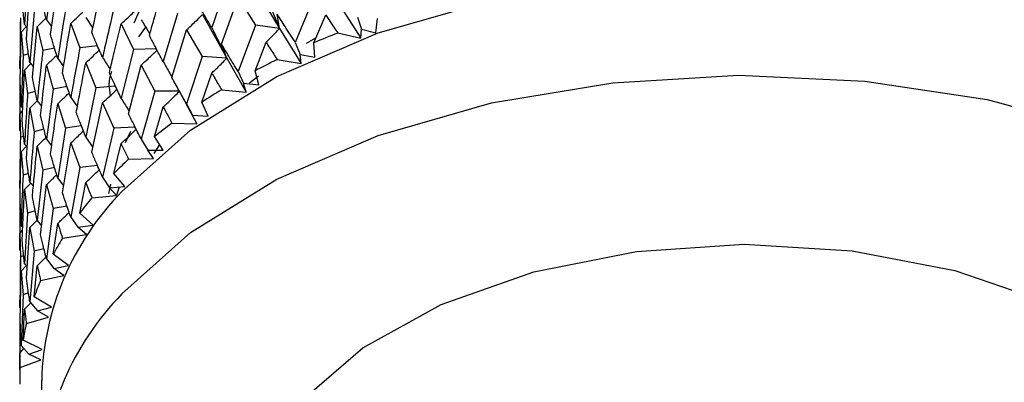
# Model space of a CAD drawing. Units: millimetres. Extents: x 3 to 5497, y 5 to 5495.
# Drawn here: x 1370 to 1386, y 395 to 401 of the extents above; entities that cross this region are included whole.
import ezdxf

# ---------------------------------------------------------------- set-up
doc = ezdxf.new("R2010")
doc.units = ezdxf.units.MM

msp = doc.modelspace()

# ---------------------------------------------------------------- linework, layer by layer
at = {"color": 7, "linetype": 'Continuous', "lineweight": 25}
for p, q in [((1370.638, 401.917), (1370.531, 401.117)), ((1370.23, 401.846), (1370.18, 401.039)), ((1373.425, 401.74), (1373.166, 400.991)), ((1370.209, 400.809), (1370.266, 401.616)), ((1370.595, 400.883), (1370.71, 401.682)), ((1373.816, 401.7), (1374.248, 400.978)), ((1373.323, 400.726), (1373.588, 401.472)), ((1373.588, 401.472), (1373.862, 401.03)), ((1374.798, 401.476), (1374.499, 400.753)), ((1375.173, 401.401), (1375.545, 400.822)), ((1370.114, 401.148), (1370.104, 400.34)), ((1370.335, 401.238), (1370.266, 400.433)), ((1370.531, 401.117), (1370.613, 401.01)), ((1371.157, 401.151), (1371.271, 400.985)), ((1372.003, 401.243), (1371.921, 401.063)), ((1372.621, 401.215), (1372.392, 400.451)), ((1373.017, 401.199), (1373.405, 400.502)), ((1374.248, 400.978), (1374.208, 401.206)), ((1374.797, 400.751), (1374.985, 401.193)), ((1375.489, 401.159), (1375.555, 400.964)), ((1375.783, 400.909), (1375.809, 401.138)), ((1370.126, 400.92), (1370.208, 401.006)), ((1370.18, 401.039), (1370.222, 400.991)), ((1370.307, 400.202), (1370.383, 401.006)), ((1370.383, 401.006), (1370.471, 400.627)), ((1370.918, 401.058), (1371.063, 400.669)), ((1371.719, 401.05), (1371.917, 400.644)), ((1372.003, 400.844), (1372.113, 400.999)), ((1372.531, 400.195), (1372.766, 400.956)), ((1372.766, 400.956), (1373.011, 400.53)), ((1373.862, 401.03), (1373.588, 400.29)), ((1374.248, 400.978), (1373.862, 401.03)), ((1374.248, 400.978), (1374.592, 400.421)), ((1375.545, 400.822), (1375.555, 400.964)), ((1375.555, 400.964), (1375.783, 400.909)), ((1370.108, 400.111), (1370.126, 400.92)), ((1370.126, 400.92), (1370.156, 400.545)), ((1374.677, 400.742), (1374.825, 400.829)), ((1375.176, 400.906), (1375.545, 400.822)), ((1370.659, 400.666), (1370.471, 400.627)), ((1371.344, 400.7), (1371.063, 400.669)), ((1371.917, 400.644), (1371.719, 399.867)), ((1372.285, 400.651), (1371.917, 400.644)), ((1373.405, 400.502), (1373.323, 400.726)), ((1373.861, 400.304), (1374.033, 400.758)), ((1374.499, 400.753), (1374.576, 400.563)), ((1374.812, 400.522), (1374.797, 400.751)), ((1370.156, 400.545), (1370.126, 399.736)), ((1370.244, 400.573), (1370.156, 400.545)), ((1370.71, 400.5), (1370.804, 400.374)), ((1373.011, 400.53), (1372.766, 399.774)), ((1373.405, 400.502), (1373.011, 400.53)), ((1373.405, 400.502), (1373.716, 399.964)), ((1374.209, 400.482), (1374.592, 400.421)), ((1374.592, 400.421), (1374.576, 400.563)), ((1374.576, 400.563), (1374.812, 400.522)), ((1370.104, 400.34), (1370.104, 400.462)), ((1370.143, 399.507), (1370.18, 400.315)), ((1370.18, 400.315), (1370.279, 400.417)), ((1370.18, 400.315), (1370.23, 399.94)), ((1370.266, 400.433), (1370.322, 400.365)), ((1370.531, 400.394), (1370.638, 400.012)), ((1371.157, 400.429), (1371.319, 400.034)), ((1371.839, 399.619), (1372.042, 400.394)), ((1372.042, 400.394), (1372.256, 399.981)), ((1373.01, 399.804), (1373.166, 400.267)), ((1373.588, 400.29), (1373.675, 400.104)), ((1373.769, 400.112), (1373.912, 400.224)), ((1373.917, 400.078), (1373.861, 400.304)), ((1370.11, 400.081), (1370.104, 399.845)), ((1370.858, 400.051), (1370.638, 400.012)), ((1371.319, 400.034), (1371.157, 399.246)), ((1371.63, 400.059), (1371.319, 400.034)), ((1372.553, 400.155), (1372.762, 399.768)), ((1373.325, 400.001), (1373.716, 399.964)), ((1373.716, 399.964), (1373.675, 400.104)), ((1373.675, 400.104), (1373.917, 400.078)), ((1370.104, 399.845), (1370.107, 399.594)), ((1370.352, 399.974), (1370.23, 399.94)), ((1370.918, 399.877), (1371.023, 399.731)), ((1372.256, 399.981), (1372.042, 399.211)), ((1372.649, 399.977), (1372.256, 399.981)), ((1370.126, 399.736), (1370.152, 399.707)), ((1370.266, 399.71), (1370.381, 399.825)), ((1370.266, 399.71), (1370.335, 399.333)), ((1370.383, 399.825), (1370.453, 399.738)), ((1370.71, 399.777), (1370.836, 399.391)), ((1371.255, 399.004), (1371.424, 399.79)), ((1371.424, 399.79), (1371.604, 399.39)), ((1372.255, 399.255), (1372.392, 399.727)), ((1372.749, 399.794), (1372.928, 399.457)), ((1372.766, 399.774), (1372.862, 399.594)), ((1373.107, 399.582), (1373.01, 399.804)), ((1370.104, 399.616), (1370.15, 399.666)), ((1370.104, 399.351), (1370.104, 399.616)), ((1370.104, 399.616), (1370.114, 399.242)), ((1372.928, 399.457), (1372.862, 399.594)), ((1372.862, 399.594), (1373.107, 399.582)), ((1370.836, 399.391), (1370.71, 398.594)), ((1371.086, 399.427), (1370.836, 399.391)), ((1371.604, 399.39), (1371.424, 398.608)), ((1371.944, 399.407), (1371.604, 399.39)), ((1372.532, 399.47), (1372.928, 399.457)), ((1370.167, 399.261), (1370.114, 399.242)), ((1370.49, 399.371), (1370.335, 399.333)), ((1371.157, 399.246), (1371.271, 399.079)), ((1371.789, 399.158), (1371.878, 399.343)), ((1372.392, 399.04), (1372.255, 399.255)), ((1370.126, 399.013), (1370.209, 399.1)), ((1370.18, 399.133), (1370.222, 399.085)), ((1370.383, 399.102), (1370.471, 398.722)), ((1370.531, 399.213), (1370.613, 399.107)), ((1370.785, 398.358), (1370.918, 399.153)), ((1370.918, 399.153), (1371.063, 398.762)), ((1371.603, 398.664), (1371.719, 399.144)), ((1372.042, 399.211), (1372.145, 399.037)), ((1372.335, 399.13), (1372.244, 398.987)), ((1370.126, 399.013), (1370.156, 398.64)), ((1371.84, 398.895), (1372.236, 398.905)), ((1372.145, 399.037), (1372.392, 399.04)), ((1372.236, 398.905), (1372.145, 399.037)), ((1370.659, 398.761), (1370.471, 398.722)), ((1371.063, 398.762), (1370.918, 397.971)), ((1371.344, 398.794), (1371.063, 398.762)), ((1370.244, 398.668), (1370.156, 398.64)), ((1370.471, 398.722), (1370.383, 397.919)), ((1370.71, 398.594), (1370.804, 398.468)), ((1371.424, 398.608), (1371.534, 398.44)), ((1371.778, 398.458), (1371.603, 398.664)), ((1370.104, 398.434), (1370.104, 398.556)), ((1370.18, 398.411), (1370.279, 398.513)), ((1370.266, 398.529), (1370.321, 398.462)), ((1370.435, 397.687), (1370.531, 398.489)), ((1370.531, 398.489), (1370.638, 398.106)), ((1371.062, 398.036), (1371.157, 398.522)), ((1371.523, 398.345), (1371.557, 398.496)), ((1371.534, 398.44), (1371.778, 398.458)), ((1371.648, 398.314), (1371.534, 398.44)), ((1371.654, 398.327), (1371.693, 398.453)), ((1370.18, 398.411), (1370.23, 398.035)), ((1371.256, 398.28), (1371.648, 398.314)), ((1370.11, 398.176), (1370.104, 397.94)), ((1370.858, 398.144), (1370.638, 398.106)), ((1370.23, 398.035), (1370.18, 397.228)), ((1370.352, 398.069), (1370.23, 398.035)), ((1370.638, 398.106), (1370.531, 397.306)), ((1370.918, 397.971), (1371.033, 397.81)), ((1371.273, 397.842), (1371.062, 398.036)), ((1370.104, 397.94), (1370.106, 397.689)), ((1370.126, 397.832), (1370.151, 397.804)), ((1370.209, 396.998), (1370.266, 397.805)), ((1370.266, 397.805), (1370.38, 397.92)), ((1370.266, 397.805), (1370.335, 397.427)), ((1370.383, 397.919), (1370.453, 397.832)), ((1370.638, 397.38), (1370.71, 397.871)), ((1371.033, 397.81), (1371.273, 397.842)), ((1371.17, 397.692), (1371.033, 397.81)), ((1370.104, 397.711), (1370.149, 397.761)), ((1370.104, 397.446), (1370.104, 397.711)), ((1370.104, 397.711), (1370.114, 397.337)), ((1370.786, 397.634), (1371.17, 397.692)), ((1370.114, 397.337), (1370.104, 396.528)), ((1370.166, 397.356), (1370.114, 397.337)), ((1370.335, 397.427), (1370.266, 396.622)), ((1370.49, 397.465), (1370.335, 397.427)), ((1370.883, 397.2), (1370.638, 397.38)), ((1370.11, 397.285), (1370.113, 397.131)), ((1370.126, 397.108), (1370.208, 397.195)), ((1370.18, 397.228), (1370.222, 397.179)), ((1370.334, 396.701), (1370.383, 397.196)), ((1370.531, 397.306), (1370.65, 397.153)), ((1370.65, 397.153), (1370.883, 397.2)), ((1370.108, 396.3), (1370.126, 397.108)), ((1370.126, 397.108), (1370.156, 396.734)), ((1370.436, 396.962), (1370.807, 397.043)), ((1370.807, 397.043), (1370.65, 397.153)), ((1370.156, 396.734), (1370.126, 395.926)), ((1370.244, 396.762), (1370.156, 396.734)), ((1370.104, 396.528), (1370.104, 396.651)), ((1370.18, 396.505), (1370.279, 396.606)), ((1370.266, 396.622), (1370.388, 396.476)), ((1370.611, 396.537), (1370.334, 396.701)), ((1370.156, 396.008), (1370.18, 396.505)), ((1370.388, 396.476), (1370.611, 396.537)), ((1370.564, 396.377), (1370.388, 396.476)), ((1370.11, 396.269), (1370.104, 396.033)), ((1370.209, 396.274), (1370.564, 396.377)), ((1370.104, 396.033), (1370.107, 395.783)), ((1370.126, 395.926), (1370.25, 395.787)), ((1370.46, 395.861), (1370.156, 396.008)), ((1370.104, 395.805), (1370.17, 395.877)), ((1370.104, 395.54), (1370.104, 395.805)), ((1370.25, 395.787), (1370.46, 395.861)), ((1370.442, 395.699), (1370.25, 395.787)), ((1370.108, 395.575), (1370.442, 395.699)), ((1370.453, 395.37), (1370.453, 393.737))]:
    msp.add_line(p, q, dxfattribs=at)
at = {"color": 7, "linetype": 'Continuous', "lineweight": 25, "flags": 128}
for points in [[(1371.734, 398.38), (1372.825, 399.359), (1374.202, 400.21), (1375.819, 400.906), (1377.626, 401.423), (1379.564, 401.746), (1381.57, 401.864), (1383.581, 401.773), (1385.532, 401.477), (1387.359, 400.984), (1389.004, 400.311), (1390.415, 399.479), (1391.546, 398.515), (1392.361, 397.45), (1392.833, 396.318), (1392.953, 395.37)], [(1371.734, 396.747), (1372.825, 397.726), (1374.202, 398.577), (1375.819, 399.272), (1377.626, 399.79), (1379.564, 400.113), (1381.57, 400.231), (1383.581, 400.14), (1385.532, 399.844), (1387.359, 399.351), (1389.004, 398.678), (1390.415, 397.846), (1391.546, 396.882), (1392.361, 395.817), (1392.833, 394.685), (1392.931, 394.139)], [(1374.614, 395.061), (1375.577, 395.89), (1376.826, 396.581), (1378.303, 397.101), (1379.94, 397.425), (1381.658, 397.539), (1383.379, 397.436), (1385.021, 397.123), (1386.509, 396.613), (1387.771, 395.93), (1388.75, 395.106), (1389.399, 394.181), (1389.689, 393.196), (1389.605, 392.199), (1389.151, 391.235), (1389.028, 391.064)]]:
    msp.add_lwpolyline(points, dxfattribs=at)
at = {"color": 7, "linetype": 'Continuous', "lineweight": 25}
for centre, radius, start, end in [((1380.201, 388.112), 13.745, 111.4459, 113.1514), ((1379.468, 389.714), 11.983, 116.031, 117.8998), ((1378.62, 391.214), 10.26, 121.0749, 123.1475), ((1377.703, 392.529), 8.656, 126.6875, 129.0089), ((1376.773, 393.602), 7.235, 132.9885, 135.6046), ((1374.906, 395.252), 4.454, 135.3991, 178.4875), ((1375.892, 394.403), 6.044, 140.0948, 143.0444), ((1375.121, 394.935), 5.106, 148.0945, 151.3949), ((1374.516, 395.231), 4.432, 157.0039, 160.6308), ((1374.906, 393.619), 4.454, 135.3991, 178.4875), ((1374.123, 395.35), 4.021, 166.7142, 170.5843), ((1373.971, 395.37), 3.868, 176.9571, 180.9289)]:
    msp.add_arc(centre, radius, start, end, dxfattribs=at)
for points, knots in [([(1371.255, 400.911), (1371.301, 401.13), (1371.357, 401.392), (1371.415, 401.653), (1371.424, 401.695)], [0, 0, 0, 0, 0.8382915, 1, 1, 1, 1]), ([(1372.172, 400.866), (1372.196, 400.951), (1372.268, 401.208), (1372.342, 401.463), (1372.392, 401.634)], [0, 0, 0, 0, 0.333355, 1, 1, 1, 1]), ([(1370.18, 401.039), (1370.172, 401.109), (1370.158, 401.234), (1370.148, 401.359), (1370.143, 401.414)], [0, 0, 0, 0, 0.560208, 1, 1, 1, 1]), ([(1370.531, 401.117), (1370.512, 401.188), (1370.479, 401.315), (1370.449, 401.442), (1370.435, 401.498)], [0, 0, 0, 0, 0.559938, 1, 1, 1, 1]), ([(1373.166, 400.991), (1373.118, 401.071), (1373.034, 401.215), (1372.951, 401.357), (1372.915, 401.42)], [0, 0, 0, 0, 0.559981, 1, 1, 1, 1]), ([(1374.033, 401.481), (1374.062, 401.415), (1374.113, 401.299), (1374.184, 401.131), (1374.227, 401.029), (1374.248, 400.978)], [0, 0, 0, 0, 0.392704, 0.696337, 1, 1, 1, 1]), ([(1370.836, 401.295), (1370.823, 401.216), (1370.779, 400.951), (1370.738, 400.685), (1370.71, 400.5)], [0, 0, 0, 0, 0.299769, 1, 1, 1, 1]), ([(1371.604, 401.296), (1371.555, 401.087), (1371.494, 400.826), (1371.435, 400.565), (1371.424, 400.514)], [0, 0, 0, 0, 0.805195, 1, 1, 1, 1]), ([(1371.719, 401.05), (1371.757, 401.084), (1371.823, 401.145), (1371.903, 401.221), (1371.946, 401.264), (1371.961, 401.279)], [0, 0, 0, 0, 0.4558848, 0.8079851, 1, 1, 1, 1]), ([(1370.383, 401.006), (1370.425, 401.048), (1370.473, 401.094), (1370.519, 401.141), (1370.523, 401.146)], [0, 0, 0, 0, 0.896519, 1, 1, 1, 1]), ([(1370.918, 401.058), (1370.959, 401.096), (1371.026, 401.159), (1371.092, 401.223), (1371.118, 401.249)], [0, 0, 0, 0, 0.5980025, 1, 1, 1, 1]), ([(1372.042, 401.117), (1372.078, 401.057), (1372.124, 400.98), (1372.169, 400.903), (1372.178, 400.887)], [0, 0, 0, 0, 0.792438, 1, 1, 1, 1]), ([(1372.766, 400.956), (1372.8, 400.987), (1372.859, 401.042), (1372.942, 401.123), (1372.992, 401.173), (1373.017, 401.199)], [0, 0, 0, 0, 0.392586, 0.696277, 1, 1, 1, 1]), ([(1374.499, 400.753), (1374.444, 400.838), (1374.346, 400.99), (1374.25, 401.14), (1374.208, 401.206)], [0, 0, 0, 0, 0.559711, 1, 1, 1, 1]), ([(1374.985, 401.193), (1375.028, 401.127), (1375.092, 401.032), (1375.156, 400.936), (1375.176, 400.906)], [0, 0, 0, 0, 0.686228, 1, 1, 1, 1]), ([(1370.111, 401.082), (1370.111, 401.061), (1370.112, 401.014), (1370.113, 400.967), (1370.113, 400.942)], [0, 0, 0, 0, 0.450482, 1, 1, 1, 1]), ([(1370.785, 400.264), (1370.822, 400.486), (1370.865, 400.751), (1370.911, 401.015), (1370.918, 401.058)], [0, 0, 0, 0, 0.838291, 1, 1, 1, 1]), ([(1371.533, 400.27), (1371.553, 400.356), (1371.614, 400.617), (1371.677, 400.877), (1371.719, 401.05)], [0, 0, 0, 0, 0.333355, 1, 1, 1, 1]), ([(1373.166, 400.991), (1373.198, 400.927), (1373.254, 400.814), (1373.334, 400.651), (1373.381, 400.551), (1373.405, 400.502)], [0, 0, 0, 0, 0.392704, 0.696337, 1, 1, 1, 1]), ([(1374.033, 400.758), (1374.062, 400.786), (1374.113, 400.836), (1374.184, 400.909), (1374.227, 400.955), (1374.248, 400.978)], [0, 0, 0, 0, 0.392909, 0.696438, 1, 1, 1, 1]), ([(1370.266, 400.433), (1370.254, 400.503), (1370.234, 400.629), (1370.217, 400.754), (1370.209, 400.809)], [0, 0, 0, 0, 0.559938, 1, 1, 1, 1]), ([(1370.71, 400.5), (1370.687, 400.571), (1370.648, 400.699), (1370.611, 400.827), (1370.595, 400.883)], [0, 0, 0, 0, 0.5596684, 1, 1, 1, 1]), ([(1371.424, 400.514), (1371.392, 400.588), (1371.334, 400.721), (1371.279, 400.853), (1371.255, 400.911)], [0, 0, 0, 0, 0.560251, 1, 1, 1, 1]), ([(1372.392, 400.451), (1372.35, 400.528), (1372.275, 400.667), (1372.203, 400.805), (1372.172, 400.866)], [0, 0, 0, 0, 0.559981, 1, 1, 1, 1]), ([(1371.063, 400.669), (1371.023, 400.456), (1370.974, 400.193), (1370.927, 399.928), (1370.918, 399.877)], [0, 0, 0, 0, 0.805195, 1, 1, 1, 1]), ([(1371.157, 400.429), (1371.196, 400.465), (1371.266, 400.53), (1371.337, 400.599), (1371.37, 400.631), (1371.373, 400.633)], [0, 0, 0, 0, 0.541291, 0.959354, 1, 1, 1, 1]), ([(1372.042, 400.394), (1372.078, 400.427), (1372.142, 400.485), (1372.226, 400.565), (1372.274, 400.613), (1372.294, 400.633)], [0, 0, 0, 0, 0.422385, 0.749127, 1, 1, 1, 1]), ([(1373.588, 400.29), (1373.538, 400.371), (1373.449, 400.517), (1373.362, 400.662), (1373.323, 400.726)], [0, 0, 0, 0, 0.559711, 1, 1, 1, 1]), ([(1374.033, 400.758), (1374.073, 400.695), (1374.132, 400.603), (1374.191, 400.511), (1374.209, 400.482)], [0, 0, 0, 0, 0.686228, 1, 1, 1, 1]), ([(1370.471, 400.627), (1370.462, 400.546), (1370.431, 400.279), (1370.403, 400.012), (1370.383, 399.825)], [0, 0, 0, 0, 0.299769, 1, 1, 1, 1]), ([(1370.531, 400.394), (1370.573, 400.434), (1370.628, 400.486), (1370.681, 400.54), (1370.694, 400.552)], [0, 0, 0, 0, 0.764306, 1, 1, 1, 1]), ([(1371.424, 400.514), (1371.463, 400.456), (1371.504, 400.393), (1371.544, 400.331), (1371.546, 400.327)], [0, 0, 0, 0, 0.937174, 1, 1, 1, 1]), ([(1373.166, 400.267), (1373.198, 400.297), (1373.254, 400.35), (1373.334, 400.429), (1373.381, 400.477), (1373.405, 400.502)], [0, 0, 0, 0, 0.392909, 0.696438, 1, 1, 1, 1]), ([(1370.435, 399.593), (1370.461, 399.817), (1370.492, 400.084), (1370.525, 400.351), (1370.531, 400.394)], [0, 0, 0, 0, 0.838291, 1, 1, 1, 1]), ([(1371.005, 399.638), (1371.022, 399.726), (1371.071, 399.99), (1371.122, 400.253), (1371.157, 400.429)], [0, 0, 0, 0, 0.333355, 1, 1, 1, 1]), ([(1372.392, 400.451), (1372.426, 400.389), (1372.474, 400.305), (1372.52, 400.221), (1372.532, 400.198)], [0, 0, 0, 0, 0.7365678, 1, 1, 1, 1]), ([(1370.383, 399.825), (1370.368, 399.895), (1370.341, 400.021), (1370.317, 400.147), (1370.307, 400.202)], [0, 0, 0, 0, 0.559668, 1, 1, 1, 1]), ([(1370.918, 399.877), (1370.893, 399.949), (1370.847, 400.079), (1370.804, 400.208), (1370.785, 400.264)], [0, 0, 0, 0, 0.560251, 1, 1, 1, 1]), ([(1371.569, 400.291), (1371.566, 400.284), (1371.508, 400.16), (1371.528, 400.028), (1371.547, 399.905)], [0, 0, 0, 0, 0.055361, 1, 1, 1, 1]), ([(1371.719, 399.867), (1371.684, 399.942), (1371.62, 400.077), (1371.56, 400.211), (1371.533, 400.27)], [0, 0, 0, 0, 0.559981, 1, 1, 1, 1]), ([(1372.766, 399.774), (1372.722, 399.853), (1372.642, 399.993), (1372.565, 400.133), (1372.531, 400.195)], [0, 0, 0, 0, 0.559711, 1, 1, 1, 1]), ([(1373.166, 400.267), (1373.202, 400.207), (1373.254, 400.118), (1373.308, 400.029), (1373.325, 400.001)], [0, 0, 0, 0, 0.686228, 1, 1, 1, 1]), ([(1370.126, 399.736), (1370.122, 399.806), (1370.115, 399.931), (1370.11, 400.056), (1370.108, 400.111)], [0, 0, 0, 0, 0.5599383, 1, 1, 1, 1]), ([(1370.638, 400.012), (1370.608, 399.798), (1370.572, 399.531), (1370.538, 399.265), (1370.531, 399.213)], [0, 0, 0, 0, 0.805195, 1, 1, 1, 1]), ([(1371.424, 399.79), (1371.462, 399.826), (1371.53, 399.888), (1371.607, 399.961), (1371.644, 399.999), (1371.654, 400.008)], [0, 0, 0, 0, 0.494641, 0.8772787, 1, 1, 1, 1]), ([(1370.23, 399.94), (1370.224, 399.859), (1370.206, 399.591), (1370.191, 399.322), (1370.18, 399.133)], [0, 0, 0, 0, 0.2997689, 1, 1, 1, 1]), ([(1370.71, 399.777), (1370.751, 399.816), (1370.812, 399.874), (1370.872, 399.933), (1370.892, 399.953)], [0, 0, 0, 0, 0.669776, 1, 1, 1, 1]), ([(1371.719, 399.867), (1371.757, 399.807), (1371.8, 399.738), (1371.843, 399.668), (1371.849, 399.658)], [0, 0, 0, 0, 0.857434, 1, 1, 1, 1]), ([(1372.392, 399.727), (1372.426, 399.759), (1372.488, 399.816), (1372.575, 399.899), (1372.627, 399.951), (1372.652, 399.977)], [0, 0, 0, 0, 0.392909, 0.696438, 1, 1, 1, 1]), ([(1370.209, 398.905), (1370.224, 399.13), (1370.242, 399.398), (1370.262, 399.666), (1370.266, 399.71)], [0, 0, 0, 0, 0.8382915, 1, 1, 1, 1]), ([(1370.595, 398.978), (1370.607, 399.067), (1370.644, 399.334), (1370.683, 399.6), (1370.71, 399.777)], [0, 0, 0, 0, 0.333355, 1, 1, 1, 1]), ([(1372.392, 399.727), (1372.423, 399.669), (1372.47, 399.583), (1372.517, 399.497), (1372.532, 399.47)], [0, 0, 0, 0, 0.686228, 1, 1, 1, 1]), ([(1370.531, 399.213), (1370.512, 399.284), (1370.479, 399.411), (1370.449, 399.537), (1370.435, 399.593)], [0, 0, 0, 0, 0.5602507, 1, 1, 1, 1]), ([(1371.157, 399.246), (1371.128, 399.319), (1371.076, 399.45), (1371.027, 399.581), (1371.005, 399.638)], [0, 0, 0, 0, 0.559981, 1, 1, 1, 1]), ([(1372.042, 399.211), (1372.004, 399.287), (1371.935, 399.424), (1371.868, 399.559), (1371.839, 399.619)], [0, 0, 0, 0, 0.559711, 1, 1, 1, 1]), ([(1370.18, 399.133), (1370.172, 399.203), (1370.158, 399.328), (1370.148, 399.453), (1370.143, 399.507)], [0, 0, 0, 0, 0.559668, 1, 1, 1, 1]), ([(1371.719, 399.144), (1371.757, 399.178), (1371.823, 399.238), (1371.903, 399.315), (1371.946, 399.357), (1371.961, 399.372)], [0, 0, 0, 0, 0.455835, 0.807977, 1, 1, 1, 1]), ([(1370.114, 399.242), (1370.112, 399.161), (1370.107, 398.892), (1370.105, 398.623), (1370.104, 398.434)], [0, 0, 0, 0, 0.299769, 1, 1, 1, 1]), ([(1370.335, 399.333), (1370.315, 399.117), (1370.291, 398.849), (1370.27, 398.581), (1370.266, 398.529)], [0, 0, 0, 0, 0.805195, 1, 1, 1, 1]), ([(1370.383, 399.102), (1370.425, 399.143), (1370.473, 399.19), (1370.519, 399.236), (1370.524, 399.241)], [0, 0, 0, 0, 0.896832, 1, 1, 1, 1]), ([(1370.918, 399.153), (1370.959, 399.191), (1371.026, 399.254), (1371.092, 399.318), (1371.118, 399.344)], [0, 0, 0, 0, 0.597864, 1, 1, 1, 1]), ([(1370.307, 398.298), (1370.314, 398.387), (1370.338, 398.655), (1370.365, 398.923), (1370.383, 399.102)], [0, 0, 0, 0, 0.3333555, 1, 1, 1, 1]), ([(1371.719, 399.144), (1371.747, 399.087), (1371.786, 399.004), (1371.827, 398.921), (1371.84, 398.895)], [0, 0, 0, 0, 0.686228, 1, 1, 1, 1]), ([(1370.108, 398.206), (1370.112, 398.432), (1370.117, 398.701), (1370.125, 398.97), (1370.126, 399.013)], [0, 0, 0, 0, 0.8382915, 1, 1, 1, 1]), ([(1370.266, 398.529), (1370.254, 398.599), (1370.234, 398.724), (1370.217, 398.849), (1370.209, 398.905)], [0, 0, 0, 0, 0.560251, 1, 1, 1, 1]), ([(1370.71, 398.594), (1370.687, 398.666), (1370.648, 398.794), (1370.611, 398.922), (1370.595, 398.978)], [0, 0, 0, 0, 0.559981, 1, 1, 1, 1]), ([(1371.424, 398.608), (1371.392, 398.682), (1371.334, 398.815), (1371.279, 398.946), (1371.255, 399.004)], [0, 0, 0, 0, 0.559711, 1, 1, 1, 1]), ([(1370.156, 398.64), (1370.147, 398.423), (1370.136, 398.154), (1370.128, 397.885), (1370.126, 397.832)], [0, 0, 0, 0, 0.805195, 1, 1, 1, 1]), ([(1370.531, 398.489), (1370.573, 398.529), (1370.627, 398.581), (1370.681, 398.635), (1370.693, 398.647)], [0, 0, 0, 0, 0.764197, 1, 1, 1, 1]), ([(1371.157, 398.522), (1371.196, 398.559), (1371.266, 398.624), (1371.337, 398.692), (1371.37, 398.724), (1371.373, 398.727)], [0, 0, 0, 0, 0.5412, 0.959287, 1, 1, 1, 1]), ([(1371.157, 398.522), (1371.179, 398.467), (1371.212, 398.386), (1371.245, 398.305), (1371.256, 398.28)], [0, 0, 0, 0, 0.686228, 1, 1, 1, 1]), ([(1370.143, 397.603), (1370.146, 397.693), (1370.157, 397.962), (1370.171, 398.232), (1370.18, 398.411)], [0, 0, 0, 0, 0.333355, 1, 1, 1, 1]), ([(1370.383, 397.919), (1370.368, 397.99), (1370.341, 398.116), (1370.317, 398.242), (1370.307, 398.298)], [0, 0, 0, 0, 0.559981, 1, 1, 1, 1]), ([(1370.918, 397.971), (1370.893, 398.043), (1370.847, 398.172), (1370.804, 398.301), (1370.785, 398.358)], [0, 0, 0, 0, 0.559711, 1, 1, 1, 1]), ([(1370.126, 397.832), (1370.122, 397.902), (1370.115, 398.027), (1370.11, 398.151), (1370.108, 398.206)], [0, 0, 0, 0, 0.560251, 1, 1, 1, 1]), ([(1370.71, 397.871), (1370.751, 397.91), (1370.812, 397.968), (1370.872, 398.027), (1370.892, 398.046)], [0, 0, 0, 0, 0.6696218, 1, 1, 1, 1]), ([(1370.71, 397.871), (1370.727, 397.817), (1370.752, 397.738), (1370.778, 397.658), (1370.786, 397.634)], [0, 0, 0, 0, 0.686228, 1, 1, 1, 1]), ([(1370.531, 397.306), (1370.512, 397.377), (1370.479, 397.504), (1370.449, 397.631), (1370.435, 397.687)], [0, 0, 0, 0, 0.559711, 1, 1, 1, 1]), ([(1370.18, 397.228), (1370.172, 397.298), (1370.158, 397.423), (1370.148, 397.548), (1370.143, 397.603)], [0, 0, 0, 0, 0.559981, 1, 1, 1, 1]), ([(1370.383, 397.196), (1370.425, 397.237), (1370.473, 397.283), (1370.519, 397.33), (1370.524, 397.335)], [0, 0, 0, 0, 0.896581, 1, 1, 1, 1]), ([(1370.383, 397.196), (1370.395, 397.142), (1370.412, 397.065), (1370.43, 396.987), (1370.436, 396.962)], [0, 0, 0, 0, 0.686228, 1, 1, 1, 1]), ([(1370.266, 396.622), (1370.254, 396.692), (1370.234, 396.818), (1370.217, 396.943), (1370.209, 396.998)], [0, 0, 0, 0, 0.559711, 1, 1, 1, 1]), ([(1370.18, 396.505), (1370.186, 396.452), (1370.196, 396.375), (1370.206, 396.298), (1370.209, 396.274)], [0, 0, 0, 0, 0.686228, 1, 1, 1, 1]), ([(1370.126, 395.926), (1370.122, 395.996), (1370.115, 396.12), (1370.11, 396.245), (1370.108, 396.3)], [0, 0, 0, 0, 0.559711, 1, 1, 1, 1]), ([(1370.104, 395.805), (1370.104, 395.752), (1370.106, 395.676), (1370.108, 395.599), (1370.108, 395.575)], [0, 0, 0, 0, 0.686228, 1, 1, 1, 1])]:
    msp.add_open_spline(points, degree=3, knots=knots, dxfattribs=at)

doc.saveas('drawing.dxf')
